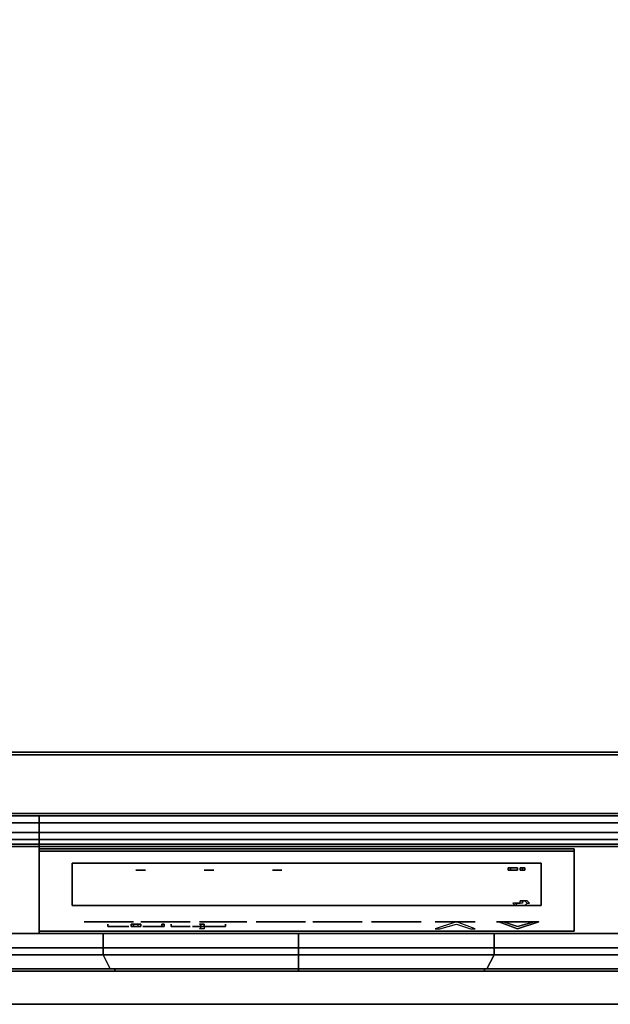
# Model space of a CAD drawing. Units: inches. Extents: x 0 to 23.4, y -25.7 to 0.
# Drawn here: x 8 to 15.7, y -25.7 to -12.8 of the extents above; entities that cross this region are included whole.
import ezdxf

# ---------------------------------------------------------------- set-up
doc = ezdxf.new("R2010")
doc.units = ezdxf.units.IN
doc.header["$MEASUREMENT"] = 0
doc.layers.get('0').update_dxf_attribs({"true_color": 0x5890e1})

msp = doc.modelspace()

# ---------------------------------------------------------------- linework, layer by layer
at = {"color": 98, "elevation": 0}
for points in [[(0.399, -22.396), (23.034, -22.396), (0.399, -22.396), (23.034, -22.396), (23.034, -0.922)], [(0.399, -0.922), (0.399, -22.396), (0.399, -0.922), (0.399, -22.396), (23.034, -22.396), (23.034, -0.922)], [(23.218, -22.428), (23.218, -22.396), (23.218, -22.428), (23.034, -22.428), (23.034, -22.396), (23.034, -22.428), (0.399, -22.428), (0.399, -22.396), (0.215, -22.396)], [(23.034, -22.396), (0.399, -22.396)], [(0.399, -22.428), (23.034, -22.428)], [(23.187, -23.595), (23.034, -23.534), (8.292, -23.534), (8.292, -23.442), (23.034, -23.442), (23.218, -23.442), (23.218, -23.534), (23.31, -23.564), (23.279, -23.595), (23.341, -23.626), (23.371, -23.595), (23.31, -23.564), (23.341, -23.472), (23.218, -23.442), (23.218, -23.348), (23.218, -23.226), (23.034, -23.226)], [(23.402, -23.226), (23.341, -23.226), (23.218, -23.226), (23.034, -23.226), (8.292, -23.226), (23.034, -23.226), (23.034, -23.318), (8.292, -23.318), (8.292, -23.442), (23.034, -23.442), (23.034, -23.318), (8.292, -23.318), (8.292, -23.226), (8.292, -23.318), (8.292, -23.442), (8.292, -23.534), (8.292, -23.595), (8.292, -23.626)], [(8.292, -23.442), (8.292, -23.318)], [(8.292, -23.318), (8.292, -23.442), (8.292, -23.534)], [(8.292, -23.318), (23.034, -23.318), (23.034, -23.442), (8.292, -23.442), (8.292, -23.534), (8.292, -23.595)], [(8.292, -23.626), (8.292, -23.595), (8.292, -23.534), (8.292, -23.442), (8.292, -23.318)], [(8.292, -23.318), (8.292, -23.442), (8.292, -23.534), (8.292, -23.595), (8.292, -23.626)], [(23.187, -23.595), (23.157, -23.626), (23.034, -23.626), (8.292, -23.626), (8.292, -23.595), (23.034, -23.595), (8.292, -23.595), (8.292, -23.534), (23.034, -23.534)], [(23.034, -23.534), (8.292, -23.534), (8.292, -23.595), (8.292, -23.626)], [(8.292, -23.626), (23.034, -23.626), (23.157, -23.626), (23.249, -23.626), (23.279, -23.656), (23.279, -23.687), (23.187, -23.963), (23.187, -24.762), (23.126, -24.762), (23.187, -24.762), (23.31, -24.762), (23.31, -23.963), (23.341, -23.656), (23.341, -23.626), (23.279, -23.656), (23.249, -23.626), (23.157, -23.626)], [(8.292, -24.732), (8.292, -24.762), (8.384, -24.762)]]:
    msp.add_lwpolyline(points, dxfattribs=at)
for points in [[(0.399, -22.396), (0.399, -22.428), (23.034, -22.428), (23.034, -22.396)], [(8.292, -23.226), (23.034, -23.226)], [(8.292, -23.226), (23.034, -23.226)], [(8.292, -23.318), (8.292, -23.226)], [(8.292, -23.318), (8.292, -23.226)], [(8.292, -23.595), (8.292, -23.626), (23.034, -23.626), (23.157, -23.626), (23.187, -23.595), (23.034, -23.595)], [(8.292, -23.656), (8.292, -23.626)], [(8.292, -23.626), (8.292, -23.656)], [(8.292, -23.656), (8.292, -23.626)], [(8.292, -24.762), (8.292, -24.732)], [(8.292, -24.762), (8.292, -24.732)], [(8.292, -24.762), (8.292, -24.732)], [(8.292, -24.762), (8.384, -24.762)], [(16.492, -24.762), (8.384, -24.762)], [(16.492, -24.762), (8.384, -24.762)]]:
    msp.add_lwpolyline(points, close=True, dxfattribs=at)
at = {"color": 61, "elevation": 0}
for points in [[(23.034, -22.428), (0.399, -22.428)], [(0.399, -22.428), (23.034, -22.428), (0.399, -22.428), (23.034, -22.428), (23.218, -22.428), (23.034, -22.428), (23.218, -22.428), (23.034, -22.428), (23.218, -22.428), (23.034, -22.428), (0.399, -22.428), (23.034, -22.428), (0.399, -22.428), (23.034, -22.428), (23.218, -22.428), (23.034, -22.428), (0.399, -22.428), (23.034, -22.428), (23.218, -22.428), (23.034, -22.428), (0.399, -22.428)], [(0.399, -23.226), (23.034, -23.226), (23.218, -23.226), (23.341, -23.226), (23.402, -23.226), (23.433, -23.226), (23.433, -23.195), (23.433, -22.765), (23.433, -22.428), (23.402, -22.428), (23.402, -22.765), (23.402, -22.428), (23.341, -22.428), (23.341, -22.765), (23.341, -22.428), (23.218, -22.428), (23.218, -22.765), (23.218, -23.195), (23.218, -22.765), (23.218, -23.195), (23.218, -23.226), (23.034, -23.226), (23.034, -23.195), (0.399, -23.195)], [(0.215, -23.226), (0.399, -23.226), (23.034, -23.226), (23.034, -23.195), (23.034, -22.765)], [(6.511, -23.226), (8.292, -23.226), (8.292, -23.318), (6.511, -23.318), (8.292, -23.318), (8.292, -23.442), (6.511, -23.442), (8.292, -23.442), (8.292, -23.534), (6.511, -23.534), (8.292, -23.534), (8.292, -23.595), (6.511, -23.595), (8.292, -23.595), (8.292, -23.626), (6.511, -23.626), (1.904, -23.626), (0.399, -23.626), (0.276, -23.626), (0.245, -23.595), (0.399, -23.595), (1.904, -23.595)], [(0.399, -23.195), (23.034, -23.195), (0.399, -23.195)], [(0.399, -23.226), (23.034, -23.226)], [(8.292, -23.626), (8.292, -23.595), (8.292, -23.534), (8.292, -23.442), (8.292, -23.318), (8.292, -23.226), (6.511, -23.226)], [(8.292, -23.442), (8.292, -23.318), (8.292, -23.226), (8.292, -23.318)], [(8.292, -23.595), (8.292, -23.534), (8.292, -23.442), (8.292, -23.318), (8.292, -23.226)], [(8.292, -23.626), (8.292, -23.595), (8.292, -23.534), (8.292, -23.442), (8.292, -23.534), (8.292, -23.442), (6.511, -23.442), (1.904, -23.442), (0.399, -23.442), (0.399, -23.318), (1.904, -23.318), (6.511, -23.318), (8.292, -23.318), (8.292, -23.442), (8.292, -23.318), (8.292, -23.442), (8.292, -23.534)], [(0.153, -23.656), (0.092, -23.626), (0.153, -23.656), (0.153, -23.687), (0.245, -23.963), (0.245, -24.27), (0.245, -24.333), (0.245, -24.425), (0.245, -24.578), (0.245, -24.762), (0.276, -24.762), (1.904, -24.762), (6.511, -24.762), (8.261, -24.762), (8.292, -24.762)], [(0.215, -23.534), (0.245, -23.595), (0.153, -23.595), (0.123, -23.564), (0.215, -23.534), (0.399, -23.595), (0.245, -23.595), (0.276, -23.626), (0.184, -23.626), (0.153, -23.656), (0.184, -23.626), (0.276, -23.626), (0.399, -23.626), (1.904, -23.626), (6.511, -23.626), (8.292, -23.626), (8.292, -23.595), (6.511, -23.595), (1.904, -23.595)], [(0.276, -23.626), (0.245, -23.595), (0.153, -23.595), (0.184, -23.626), (0.276, -23.626), (0.399, -23.626), (1.904, -23.626), (6.511, -23.626), (8.292, -23.626)], [(1.904, -23.534), (6.511, -23.534), (8.292, -23.534), (8.292, -23.595), (8.292, -23.534), (8.292, -23.595), (8.292, -23.626)], [(8.261, -24.762), (8.292, -24.762), (8.292, -24.578), (8.292, -24.425), (8.292, -24.333), (8.292, -24.27), (8.292, -23.963), (8.292, -23.626)], [(8.292, -24.732), (15.264, -24.732), (15.264, -24.64), (15.264, -23.933), (15.264, -23.687), (15.264, -23.656), (8.292, -23.656), (8.292, -23.687), (8.292, -23.933)], [(8.292, -23.687), (8.292, -23.933)], [(15.264, -24.732), (15.264, -24.64), (15.264, -23.933), (15.264, -23.687)], [(9.551, -23.933), (9.613, -23.933), (9.674, -23.933)], [(10.442, -23.933), (10.504, -23.933), (10.565, -23.933)], [(11.332, -23.933), (11.394, -23.933), (11.332, -23.933), (11.394, -23.933), (11.455, -23.933), (11.394, -23.933), (11.455, -23.933)], [(14.588, -24.333), (14.558, -24.333)], [(14.619, -24.394), (14.558, -24.394)], [(14.619, -24.333), (14.588, -24.333)], [(9.521, -24.609), (8.875, -24.609)], [(9.459, -24.67), (9.214, -24.67), (9.183, -24.67), (9.183, -24.64)], [(9.582, -24.67), (9.521, -24.67), (9.582, -24.67), (9.582, -24.64)], [(9.521, -24.67), (9.582, -24.67), (9.613, -24.67), (9.613, -24.64), (9.582, -24.64), (9.551, -24.64), (9.521, -24.64)], [(9.613, -24.609), (10.257, -24.609)], [(10.012, -24.67), (10.012, -24.64)], [(10.38, -24.609), (10.995, -24.609)], [(10.412, -24.67), (10.38, -24.64), (10.412, -24.64), (10.442, -24.64), (10.442, -24.67), (10.473, -24.67)], [(10.719, -24.64), (10.719, -24.67), (10.688, -24.67)], [(10.719, -24.64), (10.719, -24.67)], [(11.117, -24.609), (11.763, -24.609)], [(11.855, -24.609), (12.499, -24.609)], [(12.622, -24.609), (13.268, -24.609)], [(13.452, -24.609), (13.974, -24.609)], [(14.25, -24.609), (14.803, -24.609)], [(9.214, -24.67), (9.459, -24.67)], [(10.257, -24.67), (10.042, -24.67), (10.012, -24.67)], [(10.042, -24.67), (10.257, -24.67)], [(10.288, -24.67), (10.319, -24.67), (10.349, -24.67)], [(10.442, -24.67), (10.442, -24.701), (10.412, -24.701), (10.38, -24.701), (10.412, -24.67)], [(10.442, -24.67), (10.442, -24.701), (10.412, -24.701), (10.38, -24.701), (10.412, -24.67)], [(10.38, -24.67), (10.412, -24.67)], [(10.442, -24.67), (10.412, -24.67)], [(10.412, -24.67), (10.442, -24.67)], [(10.688, -24.67), (10.473, -24.67)]]:
    msp.add_lwpolyline(points, dxfattribs=at)
for points in [[(0.399, -23.226), (23.034, -23.226)], [(6.511, -23.226), (8.292, -23.226)], [(6.511, -23.226), (8.292, -23.226)], [(8.292, -23.226), (8.292, -23.318)], [(8.292, -24.762), (8.261, -24.762), (8.292, -24.762), (8.292, -24.578), (8.292, -24.425), (8.292, -24.333), (8.292, -24.27), (8.292, -23.963), (8.292, -23.626), (8.292, -23.963), (8.292, -24.27), (8.292, -24.333), (8.292, -24.425), (8.292, -24.578)], [(8.292, -23.595), (8.292, -23.626)], [(8.292, -23.626), (8.292, -23.656)], [(8.292, -23.656), (8.292, -23.626)], [(8.292, -24.732), (15.264, -24.732), (8.292, -24.732), (8.292, -24.64), (8.292, -24.732), (8.292, -24.64), (8.292, -23.933), (8.292, -23.687), (15.264, -23.687), (8.292, -23.687), (8.292, -23.656), (8.292, -23.687), (8.292, -23.656), (15.264, -23.656), (15.264, -23.687), (8.292, -23.687), (8.292, -23.933), (8.292, -24.64)], [(15.264, -23.656), (15.264, -23.687)], [(15.264, -23.687), (15.264, -23.933)], [(8.722, -24.394), (14.834, -24.394), (14.834, -23.933), (14.834, -23.841), (14.834, -23.933), (14.834, -24.394), (14.834, -23.933), (14.834, -24.394), (8.722, -24.394), (8.722, -23.933), (8.722, -23.841), (14.834, -23.841), (14.834, -23.933), (14.834, -23.841), (8.722, -23.841), (8.722, -23.933), (8.722, -24.394), (8.722, -23.933)], [(8.722, -23.933), (8.722, -23.841)], [(8.292, -24.64), (8.292, -23.933)], [(9.613, -23.933), (9.551, -23.933)], [(9.674, -23.933), (9.613, -23.933)], [(10.504, -23.933), (10.442, -23.933)], [(10.565, -23.933), (10.504, -23.933)], [(15.264, -23.933), (15.264, -24.64), (15.264, -24.732), (15.264, -24.64)], [(14.527, -24.394), (14.496, -24.363), (14.466, -24.363), (14.496, -24.394), (14.558, -24.394)], [(14.496, -24.363), (14.466, -24.363), (14.496, -24.394), (14.558, -24.394), (14.527, -24.394)], [(14.496, -24.363), (14.558, -24.363), (14.558, -24.333), (14.588, -24.333), (14.588, -24.363), (14.558, -24.363)], [(14.558, -24.363), (14.496, -24.363)], [(14.558, -24.333), (14.588, -24.333)], [(14.588, -24.333), (14.558, -24.333)], [(14.588, -24.333), (14.588, -24.363), (14.558, -24.363), (14.558, -24.333)], [(14.558, -24.333), (14.588, -24.333)], [(14.619, -24.394), (14.558, -24.394)], [(14.588, -24.333), (14.619, -24.333)], [(14.619, -24.333), (14.65, -24.363), (14.619, -24.394), (14.65, -24.363), (14.68, -24.363), (14.65, -24.333)], [(14.619, -24.394), (14.65, -24.363), (14.68, -24.363), (14.65, -24.333), (14.619, -24.333), (14.65, -24.363)], [(8.875, -24.609), (9.521, -24.609)], [(9.183, -24.67), (9.183, -24.64)], [(9.49, -24.64), (9.521, -24.64), (9.521, -24.67), (9.49, -24.67)], [(9.521, -24.67), (9.521, -24.64), (9.49, -24.64), (9.49, -24.67)], [(9.551, -24.64), (9.521, -24.64)], [(9.551, -24.64), (9.582, -24.64)], [(9.613, -24.64), (9.613, -24.67), (9.582, -24.67), (9.582, -24.64)], [(9.613, -24.609), (10.257, -24.609)], [(9.889, -24.67), (9.889, -24.64), (9.92, -24.64), (9.92, -24.67)], [(9.92, -24.67), (9.92, -24.64), (9.889, -24.64), (9.889, -24.67)], [(10.012, -24.67), (10.012, -24.64)], [(10.38, -24.609), (10.995, -24.609)], [(10.38, -24.64), (10.412, -24.67), (10.442, -24.67), (10.442, -24.64), (10.412, -24.64)], [(10.719, -24.67), (10.719, -24.64)], [(11.117, -24.609), (11.763, -24.609)], [(11.855, -24.609), (12.499, -24.609)], [(12.622, -24.609), (13.268, -24.609)], [(13.452, -24.609), (13.974, -24.609)], [(13.728, -24.64), (13.912, -24.701), (13.974, -24.701), (13.728, -24.609), (13.452, -24.701), (13.513, -24.701)], [(13.728, -24.64), (13.912, -24.701), (13.974, -24.701), (13.728, -24.609), (13.452, -24.701), (13.513, -24.701)], [(14.25, -24.609), (14.803, -24.609)], [(14.742, -24.609), (14.803, -24.609), (14.527, -24.701), (14.28, -24.609), (14.343, -24.609), (14.527, -24.67)], [(14.28, -24.609), (14.527, -24.701), (14.803, -24.609), (14.742, -24.609), (14.527, -24.67), (14.343, -24.609)], [(8.261, -24.762), (6.511, -24.762)], [(8.292, -24.732), (8.292, -24.762)], [(8.292, -24.732), (8.292, -24.762)], [(9.214, -24.67), (9.183, -24.67)], [(9.214, -24.67), (9.459, -24.67)], [(9.643, -24.67), (9.858, -24.67), (9.889, -24.67)], [(9.858, -24.67), (9.643, -24.67), (9.889, -24.67)], [(10.012, -24.67), (10.042, -24.67)], [(10.042, -24.67), (10.257, -24.67)], [(10.38, -24.67), (10.349, -24.67), (10.319, -24.67), (10.288, -24.67), (10.319, -24.67), (10.349, -24.67)], [(10.349, -24.67), (10.38, -24.67)], [(10.38, -24.67), (10.412, -24.67)], [(10.473, -24.67), (10.442, -24.67)], [(10.688, -24.67), (10.473, -24.67)], [(10.688, -24.67), (10.719, -24.67)]]:
    msp.add_lwpolyline(points, close=True, dxfattribs=at)
at = {"color": 221, "elevation": 0}
for points in [[(14.466, -23.933), (14.527, -23.933), (14.466, -23.933), (14.527, -23.933), (14.527, -23.902), (14.466, -23.902), (14.404, -23.902), (14.466, -23.902), (14.435, -23.902), (14.435, -23.933), (14.466, -23.933), (14.404, -23.933), (14.404, -23.902), (14.404, -23.933), (14.466, -23.933), (14.435, -23.933), (14.435, -23.902), (14.466, -23.902), (14.527, -23.902), (14.466, -23.902)], [(14.588, -23.933), (14.558, -23.933), (14.558, -23.902), (14.588, -23.902)], [(14.588, -23.902), (14.588, -23.933)], [(14.588, -23.933), (14.619, -23.933), (14.619, -23.902), (14.588, -23.902)], [(14.588, -23.902), (14.588, -23.933)]]:
    msp.add_lwpolyline(points, dxfattribs=at)
for points in [[(14.527, -23.933), (14.527, -23.902)], [(14.558, -23.902), (14.588, -23.902)], [(14.588, -23.902), (14.558, -23.902)], [(14.558, -23.933), (14.588, -23.933), (14.588, -23.902), (14.558, -23.902)], [(14.558, -23.902), (14.588, -23.902)], [(14.588, -23.933), (14.558, -23.933)], [(14.588, -23.933), (14.558, -23.933)], [(14.588, -23.933), (14.588, -23.902), (14.619, -23.902), (14.619, -23.933)]]:
    msp.add_lwpolyline(points, close=True, dxfattribs=at)
at = {"color": 26, "elevation": 0}
for points in [[(9.122, -24.946), (6.757, -24.946), (6.757, -24.762)], [(11.67, -24.946), (9.122, -24.946), (9.122, -24.762)], [(14.219, -24.946), (11.67, -24.946), (11.67, -24.762)], [(16.492, -24.946), (14.219, -24.946), (14.219, -24.762)], [(1.842, -24.946), (2.18, -24.946), (3.163, -24.946), (4.729, -24.946), (6.757, -24.946), (9.122, -24.946), (11.67, -24.946), (14.219, -24.946), (16.492, -24.946)], [(11.67, -25.038), (11.67, -25.223), (9.214, -25.223), (6.941, -25.223), (4.975, -25.223), (3.47, -25.223), (3.163, -25.038)], [(9.122, -25.038), (9.214, -25.223), (6.941, -25.223), (4.975, -25.223), (3.47, -25.223), (4.975, -25.223), (6.941, -25.223), (6.757, -25.038)], [(4.729, -25.038), (4.975, -25.223), (6.941, -25.223), (9.214, -25.223), (11.67, -25.223), (9.214, -25.223), (6.941, -25.223), (6.757, -25.038)], [(6.757, -25.038), (9.122, -25.038)], [(9.122, -24.946), (9.122, -25.038)], [(9.122, -25.038), (11.67, -25.038)], [(11.67, -25.038), (11.67, -25.223), (9.214, -25.223), (9.122, -25.038)], [(9.122, -25.038), (9.214, -25.223)], [(11.67, -24.946), (11.67, -25.038)], [(11.67, -25.038), (14.219, -25.038)], [(14.219, -25.038), (14.127, -25.223), (11.67, -25.223), (11.67, -25.038)], [(16.369, -25.223), (14.096, -25.223), (11.67, -25.223), (14.127, -25.223), (14.219, -25.038)], [(16.431, -25.223), (14.127, -25.223), (14.219, -25.038)], [(16.492, -25.038), (14.219, -25.038), (14.219, -24.946)], [(16.584, -25.223), (16.369, -25.223), (14.096, -25.223), (11.67, -25.223), (14.127, -25.223), (16.4, -25.223), (16.553, -25.223), (16.431, -25.223), (16.492, -25.131)], [(2.272, -25.223), (2.611, -25.223), (3.531, -25.223), (5.036, -25.223), (6.971, -25.223), (9.244, -25.223), (11.67, -25.223), (9.214, -25.223), (6.941, -25.223), (4.975, -25.223), (3.47, -25.223), (2.517, -25.223), (2.211, -25.223), (2.18, -25.223)], [(2.611, -25.223), (3.531, -25.223), (5.036, -25.223), (6.971, -25.223), (9.244, -25.223), (11.67, -25.223), (14.096, -25.223), (16.369, -25.223)], [(16.431, -25.223), (16.553, -25.223), (16.4, -25.223), (14.127, -25.223), (11.67, -25.223), (9.244, -25.223), (6.971, -25.223), (5.036, -25.223), (3.531, -25.223), (2.611, -25.223)], [(2.703, -25.253), (3.623, -25.253), (5.097, -25.253), (7.033, -25.253), (9.275, -25.253), (11.67, -25.253), (14.066, -25.253), (16.308, -25.253)], [(9.275, -25.253), (7.033, -25.253)], [(7.033, -25.253), (9.275, -25.253)], [(9.275, -25.253), (7.033, -25.253)], [(9.275, -25.253), (7.033, -25.253)], [(9.275, -25.253), (7.033, -25.253)], [(7.033, -25.253), (9.275, -25.253)], [(9.275, -25.253), (9.275, -25.223)], [(11.67, -25.253), (9.275, -25.253)], [(9.275, -25.253), (11.67, -25.253)], [(11.67, -25.253), (9.275, -25.253)], [(11.67, -25.253), (9.275, -25.253)], [(11.67, -25.253), (11.67, -25.223)], [(14.066, -25.253), (11.67, -25.253)], [(11.67, -25.253), (14.096, -25.253), (14.066, -25.253)], [(14.096, -25.253), (11.67, -25.253)], [(14.066, -25.253), (14.096, -25.253), (11.67, -25.253)], [(16.308, -25.253), (14.066, -25.253), (16.339, -25.253)], [(16.339, -25.253), (14.066, -25.253)], [(14.066, -25.253), (14.096, -25.253), (16.339, -25.253)], [(16.339, -25.253), (14.096, -25.253), (14.096, -25.223)], [(16.339, -25.253), (14.096, -25.253)], [(14.127, -25.223), (16.431, -25.223)], [(5.743, -25.684), (6.849, -25.684), (8.261, -25.684), (9.889, -25.684), (11.67, -25.684), (13.452, -25.684), (15.079, -25.684), (16.523, -25.684), (17.598, -25.684), (18.273, -25.684), (18.52, -25.684)]]:
    msp.add_lwpolyline(points, dxfattribs=at)
for points in [[(9.122, -24.762), (9.122, -24.946)], [(11.67, -24.762), (11.67, -24.946)], [(14.219, -24.762), (14.219, -24.946)], [(6.757, -24.946), (9.122, -24.946), (9.122, -25.038), (6.757, -25.038), (4.729, -25.038), (4.729, -24.946)], [(9.122, -24.946), (11.67, -24.946), (11.67, -25.038), (9.122, -25.038), (6.757, -25.038), (6.757, -24.946)], [(11.67, -24.946), (14.219, -24.946), (14.219, -25.038), (11.67, -25.038), (9.122, -25.038), (9.122, -24.946)], [(14.219, -24.946), (14.219, -25.038), (11.67, -25.038), (11.67, -24.946)], [(14.219, -24.946), (16.492, -24.946)], [(16.492, -25.038), (14.219, -25.038)], [(7.033, -25.253), (9.275, -25.253)], [(9.275, -25.223), (9.275, -25.253)], [(9.275, -25.253), (11.67, -25.253)], [(9.275, -25.253), (11.67, -25.253)], [(11.67, -25.223), (11.67, -25.253)], [(11.67, -25.223), (14.127, -25.223), (16.431, -25.223), (16.553, -25.223), (16.4, -25.223), (14.127, -25.223)], [(11.67, -25.253), (14.066, -25.253)], [(11.67, -25.253), (14.066, -25.253)], [(14.066, -25.253), (16.308, -25.253), (16.339, -25.253)], [(14.096, -25.223), (14.096, -25.253)], [(4.821, -25.684), (5.067, -25.684), (5.743, -25.684), (6.849, -25.684), (8.261, -25.684), (9.889, -25.684), (11.67, -25.684), (13.452, -25.684), (15.079, -25.684), (16.523, -25.684), (17.598, -25.684), (18.273, -25.684), (18.52, -25.684), (18.273, -25.684), (17.598, -25.684), (16.523, -25.684), (15.079, -25.684), (13.452, -25.684), (11.67, -25.684), (9.889, -25.684), (8.261, -25.684), (6.849, -25.684), (5.743, -25.684), (5.067, -25.684)]]:
    msp.add_lwpolyline(points, close=True, dxfattribs=at)

doc.saveas('drawing.dxf')
